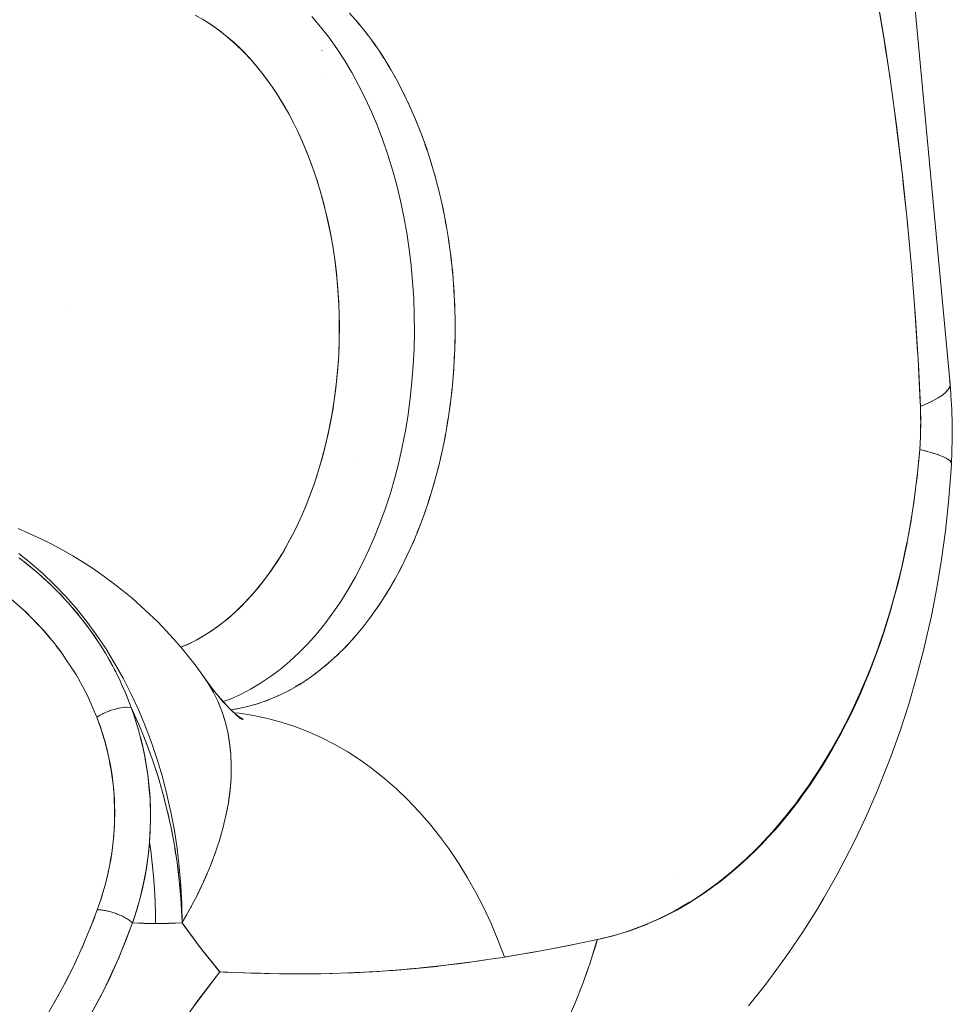
# Model space of a CAD drawing. Units: millimetres. Extents: x -2740 to 2860, y -2120 to 2180.
# Drawn here: x 1275 to 1292, y -111 to -93 of the extents above; entities that cross this region are included whole.
import ezdxf

# ---------------------------------------------------------------- set-up
doc = ezdxf.new("R2010")
doc.units = ezdxf.units.MM
doc.layers.add('EF-Climbing Hut-Rocks', color=7, linetype='Continuous', lineweight=5)
doc.layers.add('Working-None', color=7, linetype='Continuous', lineweight=5)

# ---------------------------------------------------------------- blocks, each defined once
blk = doc.blocks.new('Group')
at = {"layer": 'EF-Climbing Hut-Rocks', "color": 7, "linetype": 'Continuous', "lineweight": 5, "transparency": 33554687}
for p, q in [((1220.86, -122.715), (1220.941, -122.81)), ((1221.018, -122.906), (1221.097, -123.006)), ((1221.171, -123.107), (1221.247, -123.213)), ((1221.319, -123.319), (1221.391, -123.43)), ((1221.46, -123.54), (1221.529, -123.656)), ((1221.595, -123.771), (1221.661, -123.891)), ((1221.723, -124.01), (1221.786, -124.135)), ((1221.845, -124.258), (1221.904, -124.387)), ((1221.96, -124.514), (1222.015, -124.646)), ((1222.067, -124.778), (1222.119, -124.913)), ((1222.167, -125.048), (1222.215, -125.187)), ((1222.259, -125.325), (1222.303, -125.467)), ((1222.344, -125.608), (1222.384, -125.753)), ((1222.42, -125.896), (1222.456, -126.044)), ((1222.489, -126.189), (1222.52, -126.339)), ((1222.549, -126.487), (1222.576, -126.638)), ((1231.217, -126.484), (1231.247, -126.807)), ((1222.601, -126.788), (1222.624, -126.941)), ((1222.644, -127.092), (1222.663, -127.247)), ((1222.679, -127.399), (1222.694, -127.556)), ((1222.706, -127.709), (1222.716, -127.866)), ((1222.723, -128.019), (1222.729, -128.177)), ((1215.535, -128.058), (1215.535, -128.059)), ((1222.732, -128.331), (1222.733, -128.489)), ((1222.729, -128.8), (1222.733, -128.643)), ((1222.717, -129.112), (1222.724, -128.954)), ((1222.72, -129.036), (1222.721, -129.036)), ((1222.695, -129.422), (1222.707, -129.265)), ((1232.005, -129.493), (1232.005, -129.494)), ((1222.665, -129.73), (1222.682, -129.574)), ((1222.627, -130.036), (1222.647, -129.882)), ((1222.579, -130.339), (1222.605, -130.186)), ((1222.524, -130.639), (1222.553, -130.488)), ((1222.46, -130.935), (1222.494, -130.786)), ((1220.825, -131.007), (1220.825, -131.005)), ((1222.388, -131.226), (1222.426, -131.079)), ((1231.408, -131.249), (1231.409, -131.249)), ((1231.408, -131.249), (1231.409, -131.249)), ((1222.308, -131.512), (1222.35, -131.368)), ((1222.22, -131.792), (1222.266, -131.651)), ((1222.125, -132.066), (1222.174, -131.929)), ((1222.021, -132.334), (1222.075, -132.199)), ((1221.911, -132.594), (1221.968, -132.463)), ((1221.793, -132.846), (1221.854, -132.72)), ((1221.669, -133.091), (1221.733, -132.968)), ((1221.537, -133.327), (1221.605, -133.209)), ((1215.277, -133.452), (1215.313, -133.487)), ((1221.4, -133.553), (1221.471, -133.44)), ((1215.453, -133.638), (1215.494, -133.683)), ((1221.256, -133.77), (1221.33, -133.662)), ((1214.625, -133.783), (1214.626, -133.783)), ((1214.625, -133.783), (1214.626, -133.783)), ((1215.61, -133.819), (1215.611, -133.819)), ((1215.61, -133.819), (1215.61, -133.819)), ((1221.106, -133.978), (1221.183, -133.874)), ((1220.95, -134.175), (1221.03, -134.076)), ((1220.79, -134.361), (1220.872, -134.268)), ((1220.624, -134.536), (1220.709, -134.449)), ((1216.213, -134.679), (1216.264, -134.77)), ((1220.453, -134.7), (1220.541, -134.619)), ((1220.278, -134.852), (1220.368, -134.777)), ((1220.099, -134.993), (1220.191, -134.923)), ((1219.73, -135.236), (1219.825, -135.18)), ((1219.916, -135.121), (1220.01, -135.058)), ((1216.5, -135.244), (1216.5, -135.245)), ((1216.5, -135.245), (1216.501, -135.245)), ((1219.349, -135.429), (1219.447, -135.386)), ((1219.541, -135.339), (1219.638, -135.289)), ((1218.76, -135.621), (1218.861, -135.598)), ((1218.958, -135.57), (1219.059, -135.54)), ((1219.154, -135.507), (1219.254, -135.47)), ((1216.16, -135.722), (1216.16, -135.722)), ((1216.279, -135.673), (1216.279, -135.673)), ((1216.582, -135.618), (1216.582, -135.618)), ((1218.561, -135.658), (1218.663, -135.642)), ((1226.821, -138.779), (1226.821, -138.779)), ((1216.329, -139.474), (1216.331, -139.475)), ((1215.877, -139.779), (1215.968, -139.547)), ((1226.43, -139.645), (1226.432, -139.641)), ((1215.725, -140.141), (1215.804, -139.957)), ((1215.562, -140.493), (1215.646, -140.314)), ((1215.39, -140.833), (1215.479, -140.661)), ((1218.959, -140.606), (1219.019, -140.608)), ((1215.209, -141.162), (1215.303, -140.995))]:
    blk.add_line(p, q, dxfattribs=at)
at = {"layer": 'EF-Climbing Hut-Rocks', "color": 7, "linetype": 'Continuous', "lineweight": 5, "transparency": 33554687, "flags": 128}
for points in [[(1217.586, -134.492), (1217.717, -134.437), (1217.872, -134.359), (1218.024, -134.273), (1218.173, -134.177), (1218.319, -134.071), (1218.464, -133.955), (1218.608, -133.829), (1218.75, -133.691), (1218.894, -133.538), (1219.035, -133.375), (1219.164, -133.211), (1219.287, -133.041), (1219.404, -132.866), (1219.515, -132.685), (1219.621, -132.496), (1219.722, -132.301), (1219.819, -132.097), (1219.912, -131.885), (1220.001, -131.662), (1220.085, -131.43), (1220.164, -131.193), (1220.234, -130.957), (1220.296, -130.72), (1220.351, -130.483), (1220.4, -130.244), (1220.442, -130.002), (1220.477, -129.757), (1220.507, -129.508), (1220.53, -129.254), (1220.547, -128.994), (1220.557, -128.732), (1220.56, -128.473), (1220.556, -128.213), (1220.545, -127.958), (1220.528, -127.707), (1220.504, -127.459), (1220.474, -127.212), (1220.437, -126.967), (1220.393, -126.722), (1220.342, -126.477), (1220.283, -126.23), (1220.214, -125.973), (1220.141, -125.731), (1220.064, -125.502), (1219.982, -125.282), (1219.896, -125.069), (1219.804, -124.864), (1219.707, -124.664), (1219.604, -124.47), (1219.495, -124.281), (1219.379, -124.096), (1219.256, -123.915), (1219.129, -123.742), (1218.998, -123.578), (1218.864, -123.424), (1218.728, -123.282), (1218.59, -123.15), (1218.449, -123.028), (1218.306, -122.915), (1218.159, -122.811), (1218.008, -122.715), (1217.852, -122.629)], [(1230.646, -122.258), (1230.732, -122.766), (1230.78, -123.05), (1230.813, -123.272), (1230.852, -123.535), (1230.889, -123.777), (1230.91, -123.921), (1230.958, -124.281), (1231.025, -124.782), (1231.086, -125.29), (1231.127, -125.635), (1231.144, -125.794), (1231.197, -126.3)], [(1230.636, -122.19), (1230.773, -123.002), (1230.815, -123.283), (1230.904, -123.87), (1231.021, -124.746), (1231.127, -125.634), (1231.221, -126.534), (1231.303, -127.426), (1231.372, -128.313), (1231.427, -129.189), (1231.466, -129.973), (1231.578, -129.925), (1231.697, -129.868), (1231.797, -129.812), (1231.879, -129.758), (1231.943, -129.704), (1231.988, -129.653), (1232.015, -129.602), (1232.024, -129.554), (1230.539, -113.676)], [(1230.539, -113.674), (1230.539, -113.676), (1232.024, -129.554), (1232.014, -129.507)], [(1217.586, -134.492), (1217.748, -134.421), (1217.912, -134.336), (1218.074, -134.24), (1218.233, -134.133), (1218.389, -134.016), (1218.542, -133.888), (1218.691, -133.75), (1218.836, -133.602), (1218.976, -133.444), (1219.112, -133.277), (1219.243, -133.101), (1219.37, -132.916), (1219.49, -132.723), (1219.606, -132.521), (1219.715, -132.313), (1219.819, -132.097), (1219.917, -131.874), (1220.008, -131.645), (1220.093, -131.409), (1220.171, -131.169), (1220.242, -130.923), (1220.306, -130.673), (1220.363, -130.418), (1220.414, -130.16), (1220.456, -129.899), (1220.492, -129.635), (1220.52, -129.369), (1220.541, -129.101), (1220.554, -128.832), (1220.559, -128.563), (1220.557, -128.293), (1220.548, -128.024), (1220.531, -127.756), (1220.506, -127.489), (1220.474, -127.224), (1220.435, -126.961), (1220.388, -126.702), (1220.334, -126.445), (1220.273, -126.193), (1220.205, -125.945), (1220.131, -125.702), (1220.049, -125.464), (1219.961, -125.232), (1219.866, -125.006), (1219.766, -124.786), (1219.659, -124.574), (1219.546, -124.369), (1219.428, -124.172), (1219.304, -123.983), (1219.175, -123.803), (1219.042, -123.632), (1218.903, -123.469), (1218.76, -123.317), (1218.613, -123.174), (1218.462, -123.041), (1218.308, -122.919), (1218.15, -122.807), (1217.99, -122.706)], [(1220.045, -122.658), (1220.205, -122.846), (1220.361, -123.045), (1220.51, -123.255), (1220.654, -123.474), (1220.791, -123.703), (1220.922, -123.941), (1221.046, -124.187), (1221.163, -124.442), (1221.273, -124.704), (1221.376, -124.974), (1221.47, -125.25), (1221.557, -125.533), (1221.636, -125.821), (1221.707, -126.114), (1221.769, -126.412), (1221.824, -126.713), (1221.869, -127.018), (1221.906, -127.326), (1221.935, -127.636), (1221.955, -127.947), (1221.966, -128.26), (1221.968, -128.573), (1221.962, -128.886), (1221.946, -129.198), (1221.922, -129.509), (1221.89, -129.818), (1221.849, -130.125), (1221.799, -130.428), (1221.741, -130.728), (1221.674, -131.023), (1221.599, -131.314), (1221.517, -131.6), (1221.426, -131.879), (1221.328, -132.152), (1221.222, -132.419), (1221.108, -132.677), (1220.988, -132.928), (1220.861, -133.171), (1220.727, -133.404), (1220.586, -133.629), (1220.44, -133.843), (1220.287, -134.048), (1220.129, -134.242), (1219.966, -134.425), (1219.798, -134.597), (1219.625, -134.757), (1219.448, -134.906), (1219.267, -135.042), (1219.082, -135.166), (1218.894, -135.278), (1218.703, -135.376), (1218.509, -135.462), (1218.378, -135.51), (1218.509, -135.462), (1218.703, -135.376), (1218.894, -135.278), (1219.082, -135.166), (1219.267, -135.042), (1219.448, -134.906), (1219.625, -134.757), (1219.798, -134.597), (1219.966, -134.425), (1220.129, -134.242), (1220.287, -134.048), (1220.44, -133.843), (1220.586, -133.629), (1220.727, -133.404), (1220.861, -133.171), (1220.988, -132.928), (1221.108, -132.677), (1221.222, -132.419), (1221.328, -132.152), (1221.426, -131.879), (1221.517, -131.6), (1221.599, -131.314), (1221.674, -131.023), (1221.741, -130.728), (1221.799, -130.428), (1221.849, -130.125), (1221.89, -129.818), (1221.922, -129.509), (1221.946, -129.198), (1221.962, -128.886), (1221.968, -128.573), (1221.966, -128.26), (1221.955, -127.947), (1221.935, -127.636), (1221.906, -127.326), (1221.869, -127.018), (1221.824, -126.713), (1221.769, -126.412), (1221.707, -126.114), (1221.636, -125.821), (1221.557, -125.533), (1221.47, -125.25), (1221.376, -124.974), (1221.273, -124.704), (1221.163, -124.442), (1221.046, -124.187), (1220.922, -123.941), (1220.791, -123.703), (1220.654, -123.474), (1220.51, -123.255), (1220.361, -123.045), (1220.205, -122.846), (1220.045, -122.658)], [(1218.525, -135.664), (1218.643, -135.646), (1218.841, -135.604), (1219.038, -135.548), (1219.232, -135.479), (1219.425, -135.397), (1219.615, -135.302), (1219.803, -135.195), (1219.987, -135.075), (1220.168, -134.942), (1220.345, -134.798), (1220.517, -134.642), (1220.686, -134.474), (1220.849, -134.296), (1221.007, -134.106), (1221.16, -133.906), (1221.307, -133.697), (1221.449, -133.477), (1221.584, -133.248), (1221.712, -133.01), (1221.834, -132.764), (1221.949, -132.51), (1222.057, -132.248), (1222.157, -131.979), (1222.25, -131.704), (1222.335, -131.423), (1222.412, -131.136), (1222.481, -130.845), (1222.543, -130.549), (1222.595, -130.249), (1222.64, -129.946), (1222.676, -129.641), (1222.703, -129.333), (1222.722, -129.024), (1222.732, -128.713), (1222.734, -128.403), (1222.727, -128.092), (1222.711, -127.782), (1222.687, -127.474), (1222.654, -127.167), (1222.613, -126.863), (1222.564, -126.562), (1222.506, -126.265), (1222.44, -125.972), (1222.366, -125.683), (1222.283, -125.4), (1222.194, -125.122), (1222.096, -124.851), (1221.991, -124.587), (1221.879, -124.33), (1221.76, -124.08), (1221.634, -123.839), (1221.501, -123.607), (1221.362, -123.383), (1221.217, -123.17), (1221.067, -122.966), (1220.91, -122.772), (1220.749, -122.59)], [(1220.23, -123.296), (1220.231, -123.297), (1220.23, -123.296)], [(1220.279, -123.814), (1220.279, -123.815), (1220.279, -123.814)], [(1225.311, -140.268), (1225.359, -140.121), (1225.402, -139.977), (1225.505, -139.952), (1225.683, -139.909), (1225.845, -139.86), (1225.978, -139.82), (1226.182, -139.745), (1226.269, -139.712), (1226.515, -139.605), (1226.557, -139.587), (1226.841, -139.443), (1227.121, -139.282), (1227.167, -139.253), (1227.396, -139.104), (1227.483, -139.041), (1227.666, -138.908), (1227.793, -138.806), (1227.929, -138.696), (1228.095, -138.549), (1228.107, -138.538), (1228.187, -138.467), (1228.388, -138.27), (1228.437, -138.223), (1228.681, -137.962), (1228.917, -137.687), (1228.947, -137.649), (1229.144, -137.397), (1229.21, -137.306), (1229.363, -137.093), (1229.461, -136.945), (1229.573, -136.776), (1229.701, -136.566), (1229.774, -136.446), (1229.929, -136.169), (1229.965, -136.103), (1230.147, -135.75), (1230.317, -135.385), (1230.343, -135.326), (1230.478, -135.01), (1230.528, -134.881), (1230.627, -134.626), (1230.698, -134.424), (1230.765, -134.233), (1230.853, -133.954), (1230.892, -133.832), (1230.993, -133.473), (1231.007, -133.424), (1231.11, -133.01), (1231.116, -132.983), (1231.201, -132.59), (1231.221, -132.483), (1231.281, -132.166), (1231.31, -131.976), (1231.347, -131.738), (1231.382, -131.463), (1231.402, -131.307), (1231.438, -130.946), (1231.443, -130.896), (1231.452, -130.779), (1231.466, -130.544), (1231.469, -130.424), (1231.472, -130.32), (1231.47, -130.144), (1231.47, -130.093), (1231.466, -129.973), (1231.462, -129.899), (1231.436, -129.376), (1231.422, -129.079), (1231.407, -128.856), (1231.373, -128.34), (1231.364, -128.189)], [(1231.958, -129.687), (1231.976, -129.668), (1231.982, -129.66)], [(1231.997, -129.636), (1232.009, -129.619), (1232.011, -129.61)], [(1232.018, -129.587), (1232.023, -129.57), (1232.022, -129.562)], [(1232.023, -129.561), (1232.036, -129.728), (1232.039, -129.764), (1232.055, -130.032), (1232.064, -130.301), (1232.065, -130.57), (1232.058, -130.839), (1232.065, -130.57), (1232.064, -130.301), (1232.055, -130.032), (1232.039, -129.764), (1232.036, -129.728), (1232.023, -129.561)], [(1231.622, -129.904), (1231.67, -129.881), (1231.683, -129.875)], [(1231.733, -129.848), (1231.773, -129.826), (1231.784, -129.819)], [(1231.826, -129.793), (1231.859, -129.772), (1231.868, -129.765)], [(1231.901, -129.739), (1231.926, -129.72), (1231.934, -129.712)], [(1231.452, -130.779), (1231.459, -130.673), (1231.461, -130.653), (1231.466, -130.527), (1231.47, -130.427), (1231.47, -130.38), (1231.471, -130.232), (1231.472, -130.201), (1231.469, -130.082), (1231.466, -129.973), (1231.55, -129.937), (1231.562, -129.932)], [(1225.35, -139.988), (1225.402, -139.977), (1225.494, -139.955), (1225.711, -139.902), (1225.781, -139.88), (1226.013, -139.809), (1226.064, -139.79), (1226.311, -139.697), (1226.343, -139.683), (1226.604, -139.568), (1226.617, -139.561), (1226.891, -139.421), (1227.149, -139.271), (1227.174, -139.257), (1227.232, -139.219), (1227.407, -139.103), (1227.45, -139.075), (1227.66, -138.922), (1227.721, -138.877), (1227.906, -138.726), (1227.984, -138.662), (1228.145, -138.517), (1228.241, -138.432), (1228.379, -138.296), (1228.49, -138.185), (1228.605, -138.061), (1228.732, -137.924), (1228.825, -137.815), (1228.965, -137.648), (1229.037, -137.556), (1229.191, -137.358), (1229.242, -137.286), (1229.407, -137.054), (1229.439, -137.005), (1229.614, -136.737), (1229.628, -136.713), (1229.812, -136.407), (1229.982, -136.098), (1230, -136.065), (1230.146, -135.775), (1230.178, -135.712), (1230.302, -135.444), (1230.346, -135.347), (1230.449, -135.103), (1230.504, -134.972), (1230.586, -134.755), (1230.651, -134.587), (1230.715, -134.399), (1230.786, -134.192), (1230.835, -134.035), (1230.911, -133.789), (1230.945, -133.664), (1231.024, -133.378), (1231.046, -133.287), (1231.126, -132.96), (1231.137, -132.904), (1231.215, -132.534), (1231.219, -132.515), (1231.29, -132.12), (1231.293, -132.103), (1231.35, -131.72), (1231.358, -131.666), (1231.4, -131.317), (1231.411, -131.224), (1231.44, -130.909), (1231.452, -130.779), (1231.506, -130.792), (1231.638, -130.828), (1231.751, -130.862), (1231.847, -130.896), (1231.924, -130.93), (1231.983, -130.962), (1232.024, -130.994), (1232.046, -131.024), (1232.05, -131.054), (1232.043, -131.066)], [(1231.529, -130.798), (1231.566, -130.808), (1231.601, -130.818)], [(1231.661, -130.835), (1231.687, -130.842), (1231.719, -130.853)], [(1231.77, -130.869), (1231.792, -130.876), (1231.819, -130.887)], [(1231.861, -130.903), (1231.879, -130.91), (1231.901, -130.92)], [(1231.935, -130.936), (1231.948, -130.942), (1231.965, -130.952)], [(1231.99, -130.968), (1232, -130.974), (1232.011, -130.984)], [(1232.046, -131.029), (1232.049, -131.034), (1232.058, -130.839), (1232.049, -131.034), (1232.048, -131.044)], [(1232.027, -130.999), (1232.033, -131.004), (1232.039, -131.014)], [(1232.039, -131.227), (1232.05, -131.054), (1232.039, -131.227)], [(1231.557, -134.414), (1231.673, -133.898), (1231.776, -133.374), (1231.864, -132.845), (1231.937, -132.309), (1231.995, -131.77), (1232.039, -131.227), (1231.995, -131.77), (1231.937, -132.309), (1231.864, -132.845), (1231.776, -133.374), (1231.673, -133.898), (1231.557, -134.414)], [(1215.199, -133.374), (1215.149, -133.323), (1214.928, -133.121), (1214.876, -133.078), (1214.695, -132.928), (1214.565, -132.828), (1214.541, -132.81)], [(1214.343, -133.538), (1214.646, -133.801), (1214.669, -133.821), (1214.928, -134.089), (1215.018, -134.181), (1215.192, -134.397), (1215.331, -134.569), (1215.435, -134.725), (1215.607, -134.982), (1215.655, -135.07), (1215.839, -135.409), (1215.848, -135.43), (1216.01, -135.805)], [(1217.957, -134.971), (1217.979, -134.997), (1217.853, -134.823), (1217.721, -134.657), (1217.588, -134.494), (1217.448, -134.331), (1217.304, -134.178), (1217.15, -134.016), (1216.997, -133.867), (1216.829, -133.712), (1216.668, -133.57), (1216.485, -133.422), (1216.317, -133.287), (1216.146, -133.163), (1215.946, -133.022), (1215.768, -132.907), (1215.556, -132.776), (1215.371, -132.67), (1215.148, -132.551), (1214.958, -132.455), (1214.725, -132.348), (1214.529, -132.264)], [(1214.544, -132.73), (1214.772, -132.912), (1214.995, -133.105), (1215.21, -133.312), (1215.419, -133.53), (1215.62, -133.76), (1215.813, -134.002), (1215.998, -134.254), (1216.174, -134.516), (1216.341, -134.789), (1216.5, -135.07), (1216.648, -135.36), (1216.787, -135.659), (1216.915, -135.965), (1217.034, -136.278), (1217.141, -136.597), (1217.238, -136.922), (1217.324, -137.253), (1217.399, -137.588), (1217.463, -137.927), (1217.515, -138.269), (1217.555, -138.614), (1217.585, -138.961), (1217.602, -139.31), (1217.608, -139.659), (1217.754, -139.402), (1217.889, -139.147), (1218.011, -138.892), (1218.121, -138.638), (1218.218, -138.387), (1218.302, -138.138), (1218.374, -137.892), (1218.432, -137.649), (1218.477, -137.41), (1218.509, -137.176), (1218.527, -136.946), (1218.532, -136.721), (1218.523, -136.502), (1218.501, -136.289), (1218.466, -136.082), (1218.417, -135.882), (1218.356, -135.689), (1218.281, -135.504), (1218.193, -135.327), (1218.092, -135.158), (1217.979, -134.997), (1217.853, -134.823), (1217.721, -134.657), (1217.588, -134.494), (1217.448, -134.331), (1217.304, -134.178), (1217.15, -134.016), (1216.997, -133.867), (1216.829, -133.712), (1216.668, -133.57), (1216.485, -133.422), (1216.317, -133.287), (1216.146, -133.163), (1215.946, -133.022), (1215.768, -132.907), (1215.556, -132.776), (1215.371, -132.67), (1215.148, -132.551), (1214.958, -132.455), (1214.725, -132.348), (1214.529, -132.264)], [(1214.544, -132.73), (1214.772, -132.912), (1214.995, -133.105), (1215.21, -133.312), (1215.419, -133.53), (1215.62, -133.76), (1215.813, -134.002), (1215.998, -134.254), (1216.174, -134.516), (1216.341, -134.789), (1216.5, -135.07), (1216.648, -135.36), (1216.787, -135.659), (1216.915, -135.965), (1217.034, -136.278), (1217.141, -136.597), (1217.238, -136.922), (1217.324, -137.253), (1217.399, -137.588), (1217.463, -137.927), (1217.515, -138.269), (1217.555, -138.614), (1217.585, -138.961), (1217.602, -139.31), (1217.608, -139.659), (1217.359, -139.672), (1217.11, -139.676), (1217.109, -139.554), (1217.109, -139.541)], [(1214.657, -132.899), (1214.676, -132.914), (1214.715, -132.943), (1214.911, -133.107), (1214.921, -133.115), (1215.119, -133.295), (1215.137, -133.313)], [(1215.199, -133.374), (1215.309, -133.483), (1215.332, -133.508)], [(1215.323, -133.497), (1215.336, -133.51), (1215.356, -133.532), (1215.406, -133.587)], [(1215.354, -133.532), (1215.488, -133.675), (1215.503, -133.693)], [(1214.597, -133.758), (1214.63, -133.788), (1214.784, -133.939)], [(1215.503, -133.693), (1215.516, -133.707), (1215.698, -133.924), (1215.785, -134.039), (1215.87, -134.149), (1216.036, -134.39), (1216.046, -134.405), (1216.169, -134.601), (1216.201, -134.659)], [(1215.562, -133.762), (1215.655, -133.872), (1215.676, -133.898)], [(1214.87, -134.029), (1214.886, -134.046), (1215.019, -134.19), (1215.14, -134.333)], [(1215.742, -133.981), (1215.759, -134.003), (1215.81, -134.068), (1215.843, -134.114)], [(1215.907, -134.203), (1215.944, -134.255), (1215.962, -134.279), (1215.999, -134.336)], [(1215.237, -134.452), (1215.26, -134.482), (1215.337, -134.581), (1215.384, -134.648)], [(1216.081, -134.462), (1216.108, -134.503), (1216.117, -134.517), (1216.129, -134.538)], [(1230.908, -136.549), (1231.084, -136.059), (1231.247, -135.558), (1231.395, -135.047), (1231.529, -134.527), (1231.557, -134.414), (1231.529, -134.527), (1231.395, -135.047), (1231.247, -135.558), (1231.084, -136.059), (1230.908, -136.549)], [(1216.199, -134.655), (1216.241, -134.726), (1216.275, -134.79), (1216.277, -134.794)], [(1216.276, -134.79), (1216.278, -134.794), (1216.306, -134.843), (1216.39, -135.009), (1216.402, -135.035)], [(1215.566, -134.919), (1215.602, -134.975), (1215.625, -135.016)], [(1216.329, -134.89), (1216.363, -134.953), (1216.39, -135.009)], [(1216.402, -135.033), (1216.431, -135.091), (1216.48, -135.199), (1216.544, -135.344), (1216.652, -135.619), (1216.649, -135.619)], [(1217.981, -135), (1217.983, -135.002), (1218.094, -135.161), (1218.12, -135.197), (1218.007, -135.037), (1218.095, -135.162)], [(1218.007, -135.037), (1218.192, -135.289), (1218.384, -135.528), (1218.251, -135.366), (1218.384, -135.528), (1218.192, -135.289), (1218.01, -135.041)], [(1216.455, -135.145), (1216.473, -135.182), (1216.507, -135.26)], [(1218.12, -135.197), (1218.094, -135.161), (1218.194, -135.329), (1218.281, -135.504), (1218.355, -135.687), (1218.416, -135.878), (1218.465, -136.076), (1218.5, -136.28), (1218.523, -136.491), (1218.532, -136.708), (1218.528, -136.93), (1218.527, -136.938)], [(1215.811, -135.354), (1215.823, -135.378), (1215.849, -135.434)], [(1216.551, -135.363), (1216.572, -135.41), (1216.652, -135.619), (1216.672, -135.663), (1216.675, -135.668)], [(1218.283, -135.402), (1218.445, -135.586), (1218.352, -135.488), (1218.445, -135.586), (1218.283, -135.402)], [(1218.414, -135.552), (1218.491, -135.632), (1218.692, -135.821), (1218.524, -135.665), (1218.692, -135.821), (1218.491, -135.632), (1218.414, -135.552), (1218.491, -135.632)], [(1218.545, -140.591), (1218.421, -140.587), (1218.392, -140.585), (1218.333, -140.583), (1218.314, -140.582), (1217.904, -141.12), (1217.498, -141.699)], [(1215.816, -141.525), (1216.132, -140.939), (1216.42, -140.319), (1216.68, -139.663), (1216.756, -139.416), (1216.803, -139.262), (1216.825, -139.167), (1216.885, -138.914), (1216.899, -138.853), (1216.931, -138.658), (1216.967, -138.441), (1216.971, -138.4), (1216.998, -138.151), (1216.998, -138.141), (1217.01, -137.882), (1217.017, -137.746), (1217.014, -137.622), (1217.009, -137.363), (1217.008, -137.341), (1216.987, -137.105), (1216.972, -136.938), (1216.958, -136.848), (1216.917, -136.592), (1216.909, -136.538), (1216.863, -136.34), (1216.818, -136.144), (1216.801, -136.088), (1216.726, -135.841), (1216.701, -135.758), (1216.652, -135.619), (1216.58, -135.616), (1216.562, -135.616), (1216.502, -135.622), (1216.46, -135.626), (1216.418, -135.636), (1216.349, -135.651), (1216.331, -135.656), (1216.279, -135.672), (1216.244, -135.686), (1216.172, -135.715), (1216.16, -135.721), (1216.081, -135.761), (1216.071, -135.766), (1216.01, -135.805), (1216.081, -136.003), (1216.082, -136.006), (1216.145, -136.209), (1216.149, -136.224), (1216.2, -136.417), (1216.207, -136.448), (1216.246, -136.627), (1216.255, -136.675), (1216.284, -136.839), (1216.292, -136.903), (1216.312, -137.053), (1216.319, -137.133), (1216.331, -137.268), (1216.335, -137.363), (1216.341, -137.484), (1216.341, -137.595), (1216.342, -137.7), (1216.337, -137.827), (1216.333, -137.917), (1216.321, -138.058)], [(1215.987, -144.392), (1216.4, -143.553), (1216.84, -142.753), (1217.305, -141.991), (1217.797, -141.267), (1218.314, -140.582), (1217.954, -140.133), (1217.608, -139.659), (1217.604, -139.537), (1217.585, -139.202), (1217.555, -138.869), (1217.515, -138.536), (1217.464, -138.206), (1217.403, -137.878), (1217.331, -137.553), (1217.249, -137.232), (1217.157, -136.916), (1217.055, -136.604), (1216.943, -136.297), (1216.822, -135.997), (1216.691, -135.702), (1216.652, -135.619), (1216.681, -135.703)], [(1216.003, -135.788), (1216.01, -135.805), (1216.084, -136.012), (1216.148, -136.219), (1216.152, -136.231), (1216.209, -136.45), (1216.251, -136.647), (1216.256, -136.671), (1216.293, -136.892), (1216.315, -137.071), (1216.32, -137.114), (1216.337, -137.337), (1216.342, -137.489), (1216.344, -137.563), (1216.341, -137.789), (1216.334, -137.902), (1216.327, -138.018), (1216.303, -138.248), (1216.294, -138.309), (1216.268, -138.481), (1216.223, -138.709), (1216.222, -138.716), (1216.164, -138.952), (1216.121, -139.1), (1216.094, -139.191), (1216.017, -139.416)], [(1216.106, -135.748), (1216.126, -135.736), (1216.146, -135.728)], [(1216.237, -135.689), (1216.246, -135.685), (1216.261, -135.678), (1216.269, -135.676)], [(1216.379, -135.644), (1216.401, -135.638), (1216.421, -135.635), (1216.424, -135.634)], [(1216.505, -135.622), (1216.535, -135.617), (1216.546, -135.618)], [(1216.709, -135.784), (1216.729, -135.841), (1216.777, -136), (1216.797, -136.067), (1216.811, -136.119)], [(1218.557, -135.694), (1218.725, -135.838), (1218.61, -135.744), (1218.725, -135.838), (1218.557, -135.694)], [(1218.589, -135.721), (1218.686, -135.73), (1218.949, -135.77), (1219.21, -135.825), (1219.469, -135.894), (1219.726, -135.978), (1219.98, -136.076), (1220.23, -136.189), (1220.476, -136.315), (1220.718, -136.456), (1220.955, -136.61), (1221.187, -136.777), (1221.413, -136.957), (1221.633, -137.149), (1221.846, -137.354), (1222.052, -137.571), (1222.251, -137.799), (1222.442, -138.038), (1222.625, -138.287), (1222.8, -138.547), (1222.966, -138.816), (1223.123, -139.094), (1223.27, -139.381), (1223.408, -139.676), (1223.536, -139.979), (1223.654, -140.288), (1223.66, -140.304)], [(1218.589, -135.721), (1218.686, -135.73), (1218.949, -135.77), (1219.21, -135.825), (1219.469, -135.894), (1219.726, -135.978), (1219.98, -136.076), (1220.23, -136.189), (1220.476, -136.315), (1220.718, -136.456), (1220.955, -136.61), (1221.187, -136.777), (1221.413, -136.957), (1221.633, -137.149), (1221.846, -137.354), (1222.052, -137.571), (1222.251, -137.799), (1222.442, -138.038), (1222.625, -138.287), (1222.8, -138.547), (1222.966, -138.816), (1223.123, -139.094), (1223.27, -139.381), (1223.408, -139.676), (1223.536, -139.979), (1223.654, -140.288), (1223.66, -140.304), (1223.829, -140.275), (1223.875, -140.267), (1224.189, -140.212), (1224.277, -140.197)], [(1218.631, -135.757), (1218.745, -135.845), (1218.631, -135.757)], [(1216.761, -135.859), (1216.81, -135.968), (1216.82, -135.994)], [(1218.676, -135.795), (1218.745, -135.845), (1218.676, -135.795)], [(1218.682, -135.796), (1218.752, -135.844), (1218.712, -135.819), (1218.752, -135.844), (1218.682, -135.796)], [(1218.709, -135.815), (1218.747, -135.838), (1218.709, -135.815)], [(1218.713, -135.817), (1218.73, -135.827), (1218.713, -135.817)], [(1218.721, -135.822), (1218.73, -135.827), (1218.721, -135.822)], [(1218.726, -135.826), (1218.747, -135.838), (1218.726, -135.826)], [(1216.826, -136.179), (1216.856, -136.296), (1216.858, -136.303), (1216.907, -136.527), (1216.922, -136.612), (1216.948, -136.76), (1216.97, -136.926)], [(1216.895, -136.179), (1216.937, -136.281), (1217.054, -136.6), (1217.16, -136.925), (1217.255, -137.255), (1217.284, -137.371)], [(1230.228, -138.129), (1230.448, -137.668), (1230.655, -137.193), (1230.849, -136.705), (1230.908, -136.549), (1230.849, -136.705), (1230.655, -137.193), (1230.448, -137.668), (1230.228, -138.129)], [(1216.971, -136.937), (1216.979, -136.994), (1216.985, -137.061), (1217.001, -137.23), (1217.002, -137.245), (1217.006, -137.315)], [(1218.477, -137.41), (1218.48, -137.389), (1218.511, -137.157), (1218.527, -136.945)], [(1217.008, -137.363), (1217.014, -137.467), (1217.015, -137.568), (1217.017, -137.705), (1217.016, -137.745)], [(1217.335, -137.572), (1217.34, -137.59), (1217.366, -137.712)], [(1218.434, -137.637), (1218.437, -137.625), (1218.458, -137.512)], [(1217.016, -137.747), (1217.012, -137.893), (1217.011, -137.943), (1216.998, -138.151), (1216.984, -138.3), (1216.983, -138.304), (1216.966, -138.449), (1216.953, -138.543), (1216.945, -138.599), (1216.919, -138.748), (1216.912, -138.783), (1216.89, -138.897), (1216.878, -138.954), (1216.863, -139.022), (1216.857, -139.046), (1216.821, -139.195), (1216.803, -139.262), (1216.78, -139.343), (1216.736, -139.491), (1216.733, -139.501), (1216.691, -139.629), (1216.68, -139.663), (1216.894, -139.673), (1217.11, -139.676), (1217.109, -139.511), (1217.102, -139.268), (1217.09, -139.026), (1217.072, -138.785), (1217.049, -138.544), (1217.019, -138.304), (1216.998, -138.151), (1217.008, -138.222), (1217.01, -138.24)], [(1218.377, -137.879), (1218.381, -137.865), (1218.407, -137.752)], [(1217.408, -137.904), (1217.413, -137.929), (1217.435, -138.051)], [(1218.307, -138.123), (1218.312, -138.108), (1218.344, -137.995)], [(1216.293, -138.309), (1216.296, -138.29), (1216.308, -138.193)], [(1216.315, -138.139), (1216.315, -138.133), (1216.316, -138.128)], [(1229.649, -139.205), (1229.899, -138.766), (1230.137, -138.31), (1230.228, -138.129), (1230.137, -138.31), (1229.899, -138.766), (1229.649, -139.205)], [(1216.286, -138.365), (1216.288, -138.348), (1216.29, -138.337)], [(1217.469, -138.239), (1217.475, -138.271), (1217.493, -138.391)], [(1218.223, -138.371), (1218.23, -138.354), (1218.267, -138.242)], [(1216.278, -138.413), (1216.26, -138.52), (1216.252, -138.564), (1216.213, -138.748), (1216.207, -138.779), (1216.157, -138.974), (1216.152, -138.995), (1216.092, -139.197), (1216.088, -139.209), (1216.017, -139.416), (1216.02, -139.417)], [(1217.048, -138.543), (1217.049, -138.552), (1217.051, -138.571)], [(1218.128, -138.621), (1218.135, -138.603), (1218.178, -138.491)], [(1217.52, -138.577), (1217.526, -138.615), (1217.539, -138.732)], [(1218.019, -138.873), (1218.028, -138.854), (1218.076, -138.742)], [(1217.077, -138.847), (1217.08, -138.885), (1217.083, -138.934)], [(1217.559, -138.917), (1217.565, -138.962), (1217.573, -139.074)], [(1217.898, -139.126), (1217.909, -139.106), (1217.961, -138.995)], [(1217.097, -139.17), (1217.1, -139.219), (1217.101, -139.239)], [(1217.588, -139.258), (1217.592, -139.31), (1217.597, -139.417)], [(1217.766, -139.381), (1217.778, -139.359), (1217.835, -139.25)], [(1228.986, -140.24), (1229.265, -139.827), (1229.532, -139.396), (1229.649, -139.205), (1229.532, -139.396), (1229.265, -139.827), (1228.986, -140.24)], [(1215.879, -141.415), (1216.065, -141.069), (1216.243, -140.712), (1216.41, -140.343), (1216.566, -139.963), (1216.68, -139.663), (1216.678, -139.661), (1216.665, -139.65), (1216.652, -139.64), (1216.638, -139.629), (1216.624, -139.619), (1216.608, -139.608), (1216.593, -139.598), (1216.576, -139.588), (1216.56, -139.578), (1216.542, -139.568), (1216.524, -139.558), (1216.506, -139.548), (1216.488, -139.539), (1216.469, -139.53), (1216.45, -139.521), (1216.43, -139.513), (1216.41, -139.504), (1216.39, -139.496), (1216.37, -139.489), (1216.35, -139.481), (1216.329, -139.474), (1216.309, -139.467), (1216.288, -139.461), (1216.268, -139.455), (1216.248, -139.45), (1216.227, -139.445), (1216.207, -139.44), (1216.187, -139.435), (1216.167, -139.432), (1216.148, -139.428), (1216.128, -139.425), (1216.109, -139.422), (1216.091, -139.42), (1216.073, -139.419), (1216.055, -139.417), (1216.037, -139.417), (1216.02, -139.416), (1216.017, -139.416), (1215.909, -139.702), (1215.76, -140.064), (1215.601, -140.415), (1215.432, -140.756), (1215.254, -141.084), (1215.068, -141.401)], [(1216.678, -139.661), (1216.68, -139.663), (1217.11, -139.676), (1217.608, -139.659)], [(1218.471, -140.588), (1218.384, -140.585), (1218.314, -140.582), (1218.297, -140.561), (1217.968, -140.151), (1217.65, -139.719), (1217.608, -139.659), (1217.635, -139.612), (1217.696, -139.504)], [(1224.814, -141.547), (1224.977, -141.179), (1225.127, -140.801), (1225.265, -140.414), (1225.389, -140.02), (1225.402, -139.977), (1224.987, -140.061), (1224.959, -140.067), (1224.732, -140.113), (1224.54, -140.149), (1224.102, -140.229), (1224.095, -140.231), (1224.054, -140.238), (1223.676, -140.301), (1223.66, -140.304), (1223.258, -140.364), (1223.023, -140.4), (1222.84, -140.423), (1222.559, -140.458), (1222.422, -140.476), (1222.395, -140.479), (1222, -140.517), (1221.781, -140.538), (1221.726, -140.544), (1221.567, -140.554), (1221.502, -140.558)], [(1224.508, -140.155), (1224.836, -140.091), (1224.988, -140.061)], [(1222.061, -140.511), (1222.084, -140.509), (1222.392, -140.475), (1222.562, -140.457), (1222.605, -140.452), (1222.699, -140.44), (1223.004, -140.4), (1223.109, -140.387), (1223.31, -140.357)], [(1228.24, -141.219), (1228.547, -140.838), (1228.842, -140.437), (1228.986, -140.24), (1228.842, -140.437), (1228.547, -140.838), (1228.24, -141.219)], [(1218.543, -140.591), (1218.767, -140.601), (1218.778, -140.601), (1218.785, -140.601), (1218.905, -140.604)], [(1219.078, -140.609), (1219.155, -140.611), (1219.229, -140.613), (1219.241, -140.613), (1219.55, -140.617), (1219.664, -140.618), (1219.696, -140.619), (1219.956, -140.617), (1220.057, -140.617), (1220.191, -140.616), (1220.379, -140.611), (1220.428, -140.61), (1220.732, -140.602), (1220.785, -140.599), (1220.825, -140.597), (1221.122, -140.582), (1221.31, -140.572), (1221.361, -140.57), (1221.452, -140.562), (1221.77, -140.536), (1221.877, -140.527), (1222.04, -140.513)], [(1220.843, -140.596), (1220.95, -140.593), (1221.12, -140.582), (1221.189, -140.578), (1221.452, -140.561)], [(1225.178, -140.657), (1225.231, -140.512), (1225.247, -140.463)], [(1218.903, -140.604), (1218.959, -140.606), (1218.986, -140.607), (1219.009, -140.607), (1219.081, -140.609)], [(1219.438, -140.616), (1219.576, -140.618), (1219.609, -140.618), (1219.647, -140.618)], [(1219.989, -140.617), (1220.151, -140.617), (1220.159, -140.617), (1220.21, -140.616), (1220.379, -140.611)], [(1225.033, -141.037), (1225.091, -140.896), (1225.108, -140.848)]]:
    blk.add_lwpolyline(points, dxfattribs=at)

msp = doc.modelspace()

# ---------------------------------------------------------------- block references
at = {"layer": 'Working-None'}
msp.add_blockref('Group', (60, 30), dxfattribs=at)

doc.saveas('drawing.dxf')
